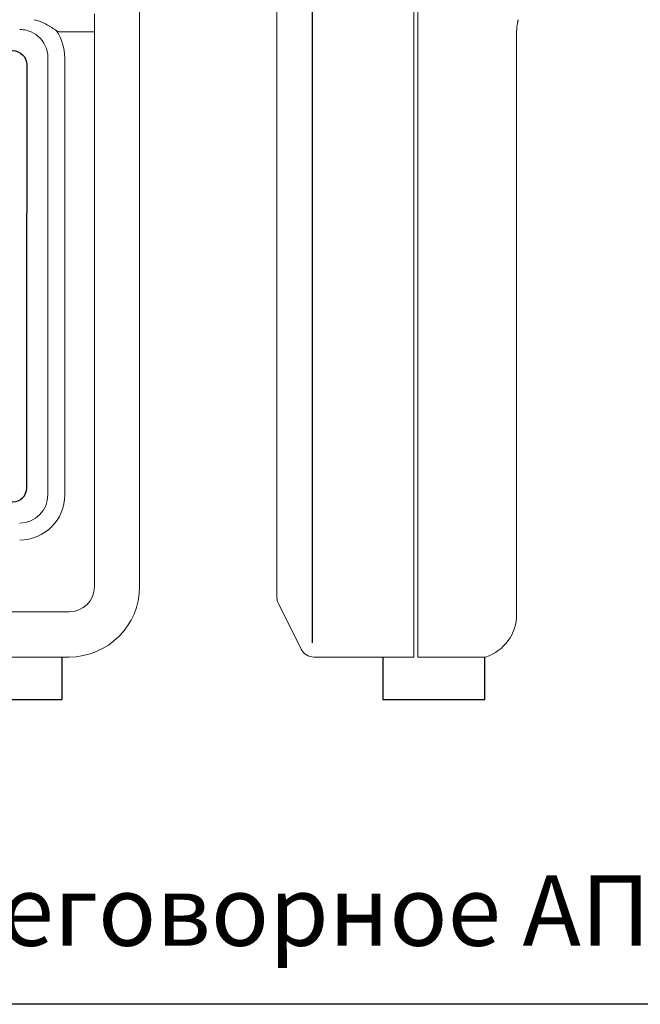
# Model space of a CAD drawing. Extents: x -8836 to -6207, y 3224 to 7107.
# Drawn here: x -8741 to -8697, y 4149 to 4218 of the extents above; entities that cross this region are included whole.
import ezdxf

# ---------------------------------------------------------------- set-up
doc = ezdxf.new("R2010")
doc.units = 0
doc.header["$MEASUREMENT"] = 0
doc.layers.get('0').update_dxf_attribs({"color": 250, "linetype": 'CONTINUOUS'})
doc.styles.add('ARIAL', font='arial.ttf')

msp = doc.modelspace()

# ---------------------------------------------------------------- linework, layer by layer
at = {"linetype": 'Continuous', "lineweight": 15}
for p, q in [((-8712.992175, 4272.204617), (-8712.992175, 4173.204617)), ((-8712.692174, 4272.204617), (-8712.692174, 4173.204617)), ((-8732.430627, 4217.547791), (-8732.430627, 4220.068877)), ((-8722.692175, 4219.804618), (-8722.692175, 4177.440685)), ((-8735.630627, 4218.808332), (-8735.630627, 4217.547791)), ((-8705.692174, 4217.657989), (-8705.692174, 4215.704618)), ((-8738.142812, 4217.547791), (-8738.310584, 4217.608873)), ((-8735.630627, 4217.547791), (-8738.142812, 4217.547791)), ((-8735.630627, 4178.20462), (-8735.630627, 4217.547791)), ((-8732.430627, 4217.547791), (-8732.430627, 4178.20462)), ((-8738.930627, 4184.704618), (-8738.930627, 4215.704618)), ((-8737.730627, 4215.704618), (-8737.730627, 4184.704618)), ((-8705.692174, 4215.704618), (-8705.692174, 4184.704618)), ((-8705.692174, 4184.704618), (-8705.692174, 4181.504616)), ((-8705.692174, 4176.244354), (-8705.692174, 4181.504616)), ((-8722.586602, 4176.993471), (-8720.968568, 4173.757403)), ((-8792.430626, 4176.40462), (-8737.430627, 4176.40462)), ((-8737.430627, 4173.204617), (-8792.430626, 4173.204617)), ((-8712.992175, 4173.204617), (-8720.074141, 4173.204617)), ((-8707.892174, 4173.204617), (-8712.692174, 4173.204617))]:
    msp.add_line(p, q, dxfattribs=at)
at = {"linetype": 'Continuous'}
for p, q in [((-8737.930628, 4170.204618), (-8737.930628, 4173.204618)), ((-8767.030628, 4170.204618), (-8737.930628, 4170.204618))]:
    msp.add_line(p, q, dxfattribs=at)
for p, q in [((-8715.192175, 4173.204617), (-8715.192175, 4170.204617)), ((-8707.942175, 4170.204617), (-8707.942175, 4173.204617)), ((-8715.192175, 4170.204617), (-8707.942175, 4170.204617))]:
    msp.add_line(p, q)
at = {"color": 18, "linetype": 'ByBlock', "true_color": 0x000000}
msp.add_lwpolyline([(-8820.660609, 4293.444585), (-8599.588156, 4293.444585), (-8599.588156, 4148.582836), (-8820.660609, 4148.582836)], close=True, dxfattribs=at)
msp.add_lwpolyline([(-8720.192175, 4271.204617), (-8720.192175, 4174.204617)])
for points in [[(-8789.430627, 4204.704617), (-8789.430627, 4215.204617, -0.414213562), (-8788.430627, 4216.204617), (-8741.430627, 4216.204617, -0.414213562), (-8740.430627, 4215.204617), (-8740.430627, 4204.704617)], [(-8789.430627, 4204.704617), (-8789.430627, 4185.204617, 0.414213562), (-8788.430627, 4184.204617), (-8741.430627, 4184.204617, 0.414213562), (-8740.430627, 4185.204617), (-8740.430627, 4204.704617)]]:
    msp.add_lwpolyline(points, format="xyb")
at = {"linetype": 'Continuous', "lineweight": 15}
for centre, radius, start, end in [((-8740.930627, 4215.704617), 2, 0, 50.17371004), ((-8741.372325, 4215.635951), 3.642346, 1.08021097, 32.79688967), ((-8740.930627, 4184.704617), 2, 270, 0), ((-8740.930627, 4184.704617), 3.2, 270, 0), ((-8737.430627, 4178.204617), 5, 270, 0), ((-8737.430627, 4178.204617), 1.8, 270, 0), ((-8721.692175, 4177.440685), 1, 180, 206.56505118), ((-8708.892174, 4176.244354), 3.2, 288.20995686, 0), ((-8720.074141, 4174.204617), 1, 206.56505118, 270)]:
    msp.add_arc(centre, radius, start, end, dxfattribs=at)
for points in [[(-8739.894856, 4218.399385), (-8739.832823, 4218.382665), (-8739.709777, 4218.349498), (-8739.530009, 4218.288975), (-8739.355916, 4218.220991), (-8739.187803, 4218.144546), (-8739.025259, 4218.060334), (-8738.865805, 4217.963838), (-8738.702562, 4217.8613), (-8738.528292, 4217.75894), (-8738.4085, 4217.692035), (-8738.310584, 4217.608873)], [(-8705.57678, 4218.399385), (-8705.581321, 4218.382664), (-8705.590328, 4218.349498), (-8705.605381, 4218.288975), (-8705.620853, 4218.220991), (-8705.63639, 4218.144545), (-8705.651293, 4218.060334), (-8705.66556, 4217.963838), (-8705.677312, 4217.8613), (-8705.685881, 4217.75894), (-8705.688794, 4217.692034), (-8705.690277, 4217.657989)]]:
    msp.add_open_spline(points, degree=3, knots=[0, 0, 0, 0, 0.111806447, 0.221774136, 0.330174843, 0.437292266, 0.543420379, 0.648861421, 0.761719382, 0.878747997, 1, 1, 1, 1], dxfattribs=at)
for points in [[(-8740.448142, 4217.645547), (-8740.605775, 4217.684732), (-8740.768196, 4217.704617), (-8740.930627, 4217.704617)], [(-8740.283676, 4217.59709), (-8740.337772, 4217.615583), (-8740.392661, 4217.631755), (-8740.448142, 4217.645547)], [(-8739.649703, 4217.240596), (-8739.836939, 4217.396741), (-8740.052984, 4217.518227), (-8740.283676, 4217.59709)]]:
    msp.add_open_spline(points, degree=3, dxfattribs=at)

# ---------------------------------------------------------------- texts
at = {"insert": (-8710.124382, 4154.582836), "char_height": 5, "width": 221.07245282, "attachment_point": 5, "style": 'ARIAL'}
msp.add_mtext('Устройство переговорное АП ЛНГС.465213.270.350', dxfattribs=at)

doc.saveas('drawing.dxf')
